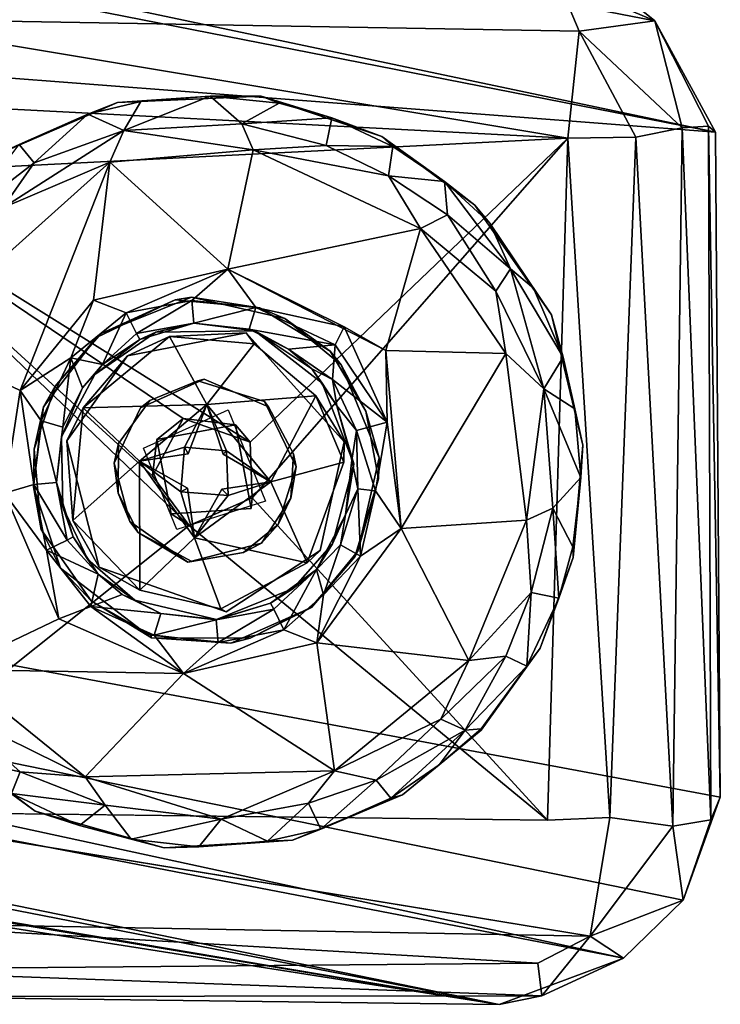
# Model space of a CAD drawing. Units: inches. Extents: x -11.4 to 10.2, y -11.3 to 11.3.
# Drawn here: x 9.1 to 9.9, y -11.3 to -10.1 of the extents above; entities that cross this region are included whole.
import ezdxf

# ---------------------------------------------------------------- set-up
doc = ezdxf.new("R2010")
doc.units = ezdxf.units.IN
doc.header["$MEASUREMENT"] = 0
doc.layers.add('SEAT-BASE', color=5, linetype='Continuous')
doc.layers.add('SEAT-GLIDE', color=5, linetype='Continuous')

msp = doc.modelspace()

# ---------------------------------------------------------------- linework, layer by layer
at = {"layer": 'SEAT-BASE'}
for points in [[(9.8106, -10.1338, 0.4262), (2.9017, -8.7915, 24.6201), (9.8801, -10.2616, 0.4705)], [(9.8801, -10.2616, 0.4705), (2.9017, -8.7915, 24.6201), (2.9533, -8.9028, 24.6459)], [(9.7699, -10.1011, 0.4717), (2.9017, -8.7915, 24.6201), (9.8106, -10.1338, 0.4262)], [(2.9533, -8.9028, 24.6459), (2.9412, -9.7291, 24.6814), (9.8801, -10.2616, 0.4705)], [(9.7744, -11.2089, 0.4816), (2.9412, -9.7291, 24.6814), (2.8263, -9.868, 24.668)], [(9.8855, -11.024, 0.4648), (9.8801, -10.2616, 0.4705), (2.9412, -9.7291, 24.6814)], [(2.9412, -9.7291, 24.6814), (9.8431, -11.1422, 0.4605), (9.8855, -11.024, 0.4648)], [(2.9412, -9.7291, 24.6814), (9.7744, -11.2089, 0.4816), (9.8431, -11.1422, 0.4605)], [(2.6461, -9.8997, 24.8025), (9.6318, -11.2618, 0.5369), (2.8263, -9.868, 24.668)], [(2.8263, -9.868, 24.668), (9.6318, -11.2618, 0.5369), (9.7744, -11.2089, 0.4816)], [(2.6461, -9.8997, 24.8025), (6.7705, -10.7786, 9.0819), (9.6318, -11.2618, 0.5369)], [(8.8866, -10.1312, 0.3163), (9.6987, -10.0865, 0.3849), (9.7238, -10.1457, 0.3178)], [(9.6987, -10.0865, 0.3849), (9.8106, -10.1338, 0.4262), (9.7238, -10.1457, 0.3178)], [(9.6987, -10.0865, 0.3849), (9.7699, -10.1011, 0.4717), (9.8106, -10.1338, 0.4262)], [(8.8866, -10.1312, 0.3163), (9.7107, -10.2682, 0.2543), (8.8598, -10.2239, 0.2675)], [(8.8866, -10.1312, 0.3163), (9.7238, -10.1457, 0.3178), (9.7107, -10.2682, 0.2543)], [(9.8418, -10.2566, 0.3299), (9.7238, -10.1457, 0.3178), (9.8106, -10.1338, 0.4262)], [(9.8106, -10.1338, 0.4262), (9.8719, -10.2545, 0.3944), (9.8418, -10.2566, 0.3299)], [(9.8106, -10.1338, 0.4262), (9.8801, -10.2616, 0.4705), (9.8719, -10.2545, 0.3944)], [(9.7238, -10.1457, 0.3178), (9.7886, -10.2674, 0.282), (9.7107, -10.2682, 0.2543)], [(9.7238, -10.1457, 0.3178), (9.8418, -10.2566, 0.3299), (9.7886, -10.2674, 0.282)], [(8.8598, -10.2239, 0.2675), (9.7107, -10.2682, 0.2543), (8.8576, -10.3116, 0.2534)], [(9.8418, -10.2566, 0.3299), (9.8312, -11.0574, 0.3182), (9.7886, -10.2674, 0.282)], [(9.8312, -11.0574, 0.3182), (9.8418, -10.2566, 0.3299), (9.8748, -11.0503, 0.3917)], [(9.8748, -11.0503, 0.3917), (9.8418, -10.2566, 0.3299), (9.8719, -10.2545, 0.3944)], [(9.8748, -11.0503, 0.3917), (9.8719, -10.2545, 0.3944), (9.8855, -11.024, 0.4648)], [(9.8855, -11.024, 0.4648), (9.8719, -10.2545, 0.3944), (9.8801, -10.2616, 0.4705)], [(9.7107, -10.2682, 0.2543), (9.3465, -10.6169, 0.252), (8.8576, -10.3116, 0.2534)], [(9.3489, -10.6807, 0.252), (9.3465, -10.6169, 0.252), (9.7107, -10.2682, 0.2543)], [(9.6874, -11.0506, 0.2549), (9.3489, -10.6807, 0.252), (9.7107, -10.2682, 0.2543)], [(9.7107, -10.2682, 0.2543), (9.7588, -11.0476, 0.2665), (9.6874, -11.0506, 0.2549)], [(9.7886, -10.2674, 0.282), (9.7588, -11.0476, 0.2665), (9.7107, -10.2682, 0.2543)], [(9.7886, -10.2674, 0.282), (9.8312, -11.0574, 0.3182), (9.7588, -11.0476, 0.2665)], [(8.8651, -11.0408, 0.2576), (8.8576, -10.3116, 0.2534), (9.2765, -10.7125, 0.252)], [(9.2344, -10.6557, 0.252), (8.8576, -10.3116, 0.2534), (9.2696, -10.5898, 0.252)], [(9.3465, -10.6169, 0.252), (9.2696, -10.5898, 0.252), (8.8576, -10.3116, 0.2534)], [(9.2765, -10.7125, 0.252), (8.8576, -10.3116, 0.2534), (9.2344, -10.6557, 0.252)], [(9.2393, -10.6141, 1.0394), (9.2344, -10.6557, 0.252), (9.2696, -10.5898, 0.252)], [(9.2393, -10.6141, 1.0394), (9.2696, -10.5898, 0.252), (9.3295, -10.5973, 1.0394)], [(9.3295, -10.5973, 1.0394), (9.2696, -10.5898, 0.252), (9.3465, -10.6169, 0.252)], [(9.2765, -10.7125, 0.252), (9.3489, -10.6807, 0.252), (9.6874, -11.0506, 0.2549)], [(8.8651, -11.0408, 0.2576), (9.2765, -10.7125, 0.252), (9.6874, -11.0506, 0.2549)], [(6.8016, -10.7902, 8.8675), (9.6318, -11.2618, 0.5369), (6.7705, -10.7786, 9.0819)], [(6.6503, -10.7942, 8.7544), (9.6318, -11.2618, 0.5369), (6.8016, -10.7902, 8.8675)], [(8.9071, -11.2528, 0.5023), (9.6318, -11.2618, 0.5369), (6.6503, -10.7942, 8.7544)], [(9.8431, -11.1422, 0.4605), (9.8748, -11.0503, 0.3917), (9.8855, -11.024, 0.4648)], [(8.8651, -11.0408, 0.2576), (9.7364, -11.1835, 0.3396), (8.8805, -11.1681, 0.3287)], [(9.7364, -11.1835, 0.3396), (9.7588, -11.0476, 0.2665), (9.8312, -11.0574, 0.3182)], [(9.8431, -11.1422, 0.4605), (9.8312, -11.0574, 0.3182), (9.8748, -11.0503, 0.3917)], [(9.8312, -11.0574, 0.3182), (9.8431, -11.1422, 0.4605), (9.7364, -11.1835, 0.3396)], [(9.7744, -11.2089, 0.4816), (9.7364, -11.1835, 0.3396), (9.8431, -11.1422, 0.4605)], [(9.6763, -11.2147, 0.3695), (8.8551, -11.2217, 0.4118), (8.8805, -11.1681, 0.3287)], [(8.8805, -11.1681, 0.3287), (9.7364, -11.1835, 0.3396), (9.6763, -11.2147, 0.3695)], [(9.6808, -11.252, 0.4633), (9.6763, -11.2147, 0.3695), (9.7364, -11.1835, 0.3396)], [(9.6808, -11.252, 0.4633), (9.7364, -11.1835, 0.3396), (9.7744, -11.2089, 0.4816)], [(9.7744, -11.2089, 0.4816), (9.6318, -11.2618, 0.5369), (9.6808, -11.252, 0.4633)], [(9.6808, -11.252, 0.4633), (8.8551, -11.2217, 0.4118), (9.6763, -11.2147, 0.3695)], [(9.6808, -11.252, 0.4633), (8.9071, -11.2528, 0.5023), (8.8551, -11.2217, 0.4118)], [(9.6318, -11.2618, 0.5369), (8.9071, -11.2528, 0.5023), (9.6808, -11.252, 0.4633)]]:
    msp.add_3dface(points, dxfattribs=at)
for points, invisible_edges in [([(9.2393, -10.6141, 1.0394), (9.3295, -10.5973, 1.0394), (9.2559, -10.6994, 1.0394)], 2), ([(9.2559, -10.6994, 1.0394), (9.3295, -10.5973, 1.0394), (9.3478, -10.693, 1.0394)], 1), ([(9.3295, -10.5973, 1.0394), (9.3465, -10.6169, 0.252), (9.3478, -10.693, 1.0394)], 2), ([(9.2559, -10.6994, 1.0394), (9.2344, -10.6557, 0.252), (9.2393, -10.6141, 1.0394)], 1), ([(9.3478, -10.693, 1.0394), (9.3465, -10.6169, 0.252), (9.3489, -10.6807, 0.252)], 1), ([(9.2559, -10.6994, 1.0394), (9.2765, -10.7125, 0.252), (9.2344, -10.6557, 0.252)], 12), ([(9.3478, -10.693, 1.0394), (9.3489, -10.6807, 0.252), (9.2765, -10.7125, 0.252)], 12), ([(9.3478, -10.693, 1.0394), (9.2765, -10.7125, 0.252), (9.2559, -10.6994, 1.0394)], 1), ([(9.7364, -11.1835, 0.3396), (8.8651, -11.0408, 0.2576), (9.6874, -11.0506, 0.2549)], 12), ([(9.7364, -11.1835, 0.3396), (9.6874, -11.0506, 0.2549), (9.7588, -11.0476, 0.2665)], 1)]:
    msp.add_3dface(points, dxfattribs=dict(at, invisible_edges=invisible_edges))
at = {"layer": 'SEAT-GLIDE'}
for points, invisible_edges in [([(9.2604, -10.4539, 0.252), (9.1944, -10.2276, 0.252), (9.0494, -10.2903, 0.252)], 13), ([(9.2604, -10.4539, 0.252), (9.3592, -10.2201, 0.252), (9.1944, -10.2276, 0.252)], 13), ([(9.357, -10.4629, 0.252), (9.3592, -10.2201, 0.252), (9.2604, -10.4539, 0.252)], 3), ([(9.357, -10.4629, 0.252), (9.4975, -10.2663, 0.252), (9.3592, -10.2201, 0.252)], 13), ([(9.4381, -10.5127, 0.252), (9.4975, -10.2663, 0.252), (9.357, -10.4629, 0.252)], 3), ([(9.4381, -10.5127, 0.252), (9.604, -10.3452, 0.252), (9.4975, -10.2663, 0.252)], 13), ([(9.1701, -10.497, 0.252), (9.0494, -10.2903, 0.252), (8.9357, -10.4052, 0.252)], 13), ([(9.2604, -10.4539, 0.252), (9.0494, -10.2903, 0.252), (9.1701, -10.497, 0.252)], 3), ([(9.4381, -10.5127, 0.252), (9.6918, -10.471, 0.252), (9.604, -10.3452, 0.252)], 13), ([(9.1097, -10.5767, 0.252), (8.9357, -10.4052, 0.252), (8.8669, -10.5635, 0.252)], 13), ([(9.1701, -10.497, 0.252), (8.9357, -10.4052, 0.252), (9.1097, -10.5767, 0.252)], 3), ([(9.2313, -10.5694, 0.2028), (9.2792, -10.4508, 0.2028), (9.1758, -10.4925, 0.2028)], 13), ([(9.2866, -10.5467, 0.2028), (9.2792, -10.4508, 0.2028), (9.2313, -10.5694, 0.2028)], 3), ([(9.2866, -10.5467, 0.2028), (9.3863, -10.4753, 0.2028), (9.2792, -10.4508, 0.2028)], 13), ([(9.3631, -10.5703, 0.2028), (9.3863, -10.4753, 0.2028), (9.2866, -10.5467, 0.2028)], 3), ([(9.3631, -10.5703, 0.2028), (9.4509, -10.5285, 0.2028), (9.3863, -10.4753, 0.2028)], 13), ([(9.4792, -10.5816, 0.252), (9.6918, -10.471, 0.252), (9.4381, -10.5127, 0.252)], 3), ([(9.4936, -10.6591, 0.252), (9.6918, -10.471, 0.252), (9.4792, -10.5816, 0.252)], 3), ([(9.4936, -10.6591, 0.252), (9.728, -10.6203, 0.252), (9.6918, -10.471, 0.252)], 13), ([(9.2936, -10.5447, 0.1575), (9.2382, -10.4909, 0.1575), (9.3517, -10.4892, 0.1575)], 13), ([(9.2936, -10.5447, 0.1575), (9.3517, -10.4892, 0.1575), (9.3676, -10.5767, 0.1575)], 3), ([(9.3676, -10.5767, 0.1575), (9.3517, -10.4892, 0.1575), (9.4291, -10.5494, 0.1575)], 13), ([(9.1955, -10.6186, 0.2028), (9.1758, -10.4925, 0.2028), (9.1229, -10.5527, 0.2028)], 13), ([(9.2209, -10.5777, 0.1575), (9.1685, -10.5396, 0.1575), (9.2382, -10.4909, 0.1575)], 13), ([(9.2313, -10.5694, 0.2028), (9.1758, -10.4925, 0.2028), (9.1955, -10.6186, 0.2028)], 3), ([(9.3212, -10.5798, 0.1575), (9.342, -10.4916, 0.1575), (9.206, -10.518, 0.1575)], 13), ([(9.2382, -10.4909, 0.1575), (9.2936, -10.5447, 0.1575), (9.2209, -10.5777, 0.1575)], 13), ([(9.3212, -10.5798, 0.1575), (9.4543, -10.6167, 0.1575), (9.342, -10.4916, 0.1575)], 13), ([(9.4543, -10.6167, 0.1575), (9.4219, -10.5638, 0.1206), (9.342, -10.4916, 0.1575)], 2), ([(9.342, -10.4916, 0.1575), (9.4219, -10.5638, 0.1206), (9.3511, -10.5042, 0.12)], 1), ([(9.2241, -10.6241, 0.1575), (9.206, -10.518, 0.1575), (9.1363, -10.6156, 0.1575)], 13), ([(9.3212, -10.5798, 0.1575), (9.206, -10.518, 0.1575), (9.2241, -10.6241, 0.1575)], 3), ([(9.3631, -10.5703, 0.2028), (9.4945, -10.6349, 0.2028), (9.4509, -10.5285, 0.2028)], 13), ([(9.2209, -10.5777, 0.1575), (9.1302, -10.6111, 0.1575), (9.1685, -10.5396, 0.1575)], 13), ([(9.2936, -10.5447, 0.1575), (9.2313, -10.5694, 0.2028), (9.2209, -10.5777, 0.1575)], 1), ([(9.2936, -10.5447, 0.1575), (9.2866, -10.5467, 0.2028), (9.2313, -10.5694, 0.2028)], 12), ([(9.2936, -10.5447, 0.1575), (9.3631, -10.5703, 0.2028), (9.2866, -10.5467, 0.2028)], 1), ([(9.3676, -10.5767, 0.1575), (9.3631, -10.5703, 0.2028), (9.2936, -10.5447, 0.1575)], 2), ([(9.1955, -10.6186, 0.2028), (9.1229, -10.5527, 0.2028), (9.0988, -10.6251, 0.2028)], 13), ([(9.3676, -10.5767, 0.1575), (9.4291, -10.5494, 0.1575), (9.3963, -10.6303, 0.1575)], 3), ([(9.3963, -10.6303, 0.1575), (9.4291, -10.5494, 0.1575), (9.4654, -10.6418, 0.1575)], 13), ([(9.098, -10.6684, 0.252), (8.8669, -10.5635, 0.252), (8.8718, -10.7509, 0.252)], 13), ([(9.1097, -10.5767, 0.252), (8.8669, -10.5635, 0.252), (9.098, -10.6684, 0.252)], 3), ([(9.2209, -10.5777, 0.1575), (9.2313, -10.5694, 0.2028), (9.1955, -10.6186, 0.2028)], 12), ([(9.1907, -10.6412, 0.1575), (9.1302, -10.6111, 0.1575), (9.2209, -10.5777, 0.1575)], 3), ([(9.2209, -10.5777, 0.1575), (9.1955, -10.6186, 0.2028), (9.1907, -10.6412, 0.1575)], 1), ([(9.3641, -10.6847, 0.1575), (9.4543, -10.6167, 0.1575), (9.3212, -10.5798, 0.1575)], 3), ([(9.3963, -10.6303, 0.1575), (9.3631, -10.5703, 0.2028), (9.3676, -10.5767, 0.1575)], 1), ([(9.3963, -10.6303, 0.1575), (9.3992, -10.6452, 0.2028), (9.3631, -10.5703, 0.2028)], 12), ([(9.3992, -10.6452, 0.2028), (9.4945, -10.6349, 0.2028), (9.3631, -10.5703, 0.2028)], 3), ([(9.1907, -10.6412, 0.1575), (9.1318, -10.6916, 0.1575), (9.1302, -10.6111, 0.1575)], 13), ([(9.1955, -10.6186, 0.2028), (9.0988, -10.6251, 0.2028), (9.1951, -10.6756, 0.2028)], 3), ([(9.1951, -10.6756, 0.2028), (9.0988, -10.6251, 0.2028), (9.107, -10.7171, 0.2028)], 13), ([(9.2241, -10.6241, 0.1575), (9.1363, -10.6156, 0.1575), (9.1733, -10.7605, 0.1575)], 13), ([(9.2241, -10.6241, 0.1575), (9.1733, -10.7605, 0.1575), (9.2624, -10.7171, 0.1575)], 3), ([(9.2711, -10.6228, 0.16), (9.3214, -10.6783, 0.1606), (9.2671, -10.6741, 0.1603)], 1), ([(9.2711, -10.6228, 0.16), (9.3194, -10.6268, 0.1596), (9.3214, -10.6783, 0.1606)], 12), ([(9.3641, -10.6847, 0.1575), (9.4266, -10.7413, 0.1575), (9.4543, -10.6167, 0.1575)], 13), ([(9.4266, -10.7413, 0.1575), (9.4537, -10.6399, 0.1199), (9.4543, -10.6167, 0.1575)], 1), ([(9.4936, -10.6591, 0.252), (9.717, -10.7494, 0.252), (9.728, -10.6203, 0.252)], 13), ([(9.3963, -10.6303, 0.1575), (9.4654, -10.6418, 0.1575), (9.3931, -10.6812, 0.1575)], 3), ([(9.3992, -10.6452, 0.2028), (9.47, -10.7421, 0.2028), (9.4945, -10.6349, 0.2028)], 13), ([(9.2086, -10.7082, 0.1575), (9.1318, -10.6916, 0.1575), (9.1907, -10.6412, 0.1575)], 3), ([(9.3787, -10.7115, 0.2028), (9.47, -10.7421, 0.2028), (9.3992, -10.6452, 0.2028)], 3), ([(9.3931, -10.6812, 0.1575), (9.4654, -10.6418, 0.1575), (9.4408, -10.7337, 0.1575)], 13), ([(9.4266, -10.7413, 0.1575), (9.4119, -10.7556, 0.1203), (9.4537, -10.6399, 0.1199)], 12), ([(9.4666, -10.7484, 0.252), (9.717, -10.7494, 0.252), (9.4936, -10.6591, 0.252)], 3), ([(9.098, -10.6684, 0.252), (8.8718, -10.7509, 0.252), (9.129, -10.7615, 0.252)], 3), ([(9.1951, -10.6756, 0.2028), (9.107, -10.7171, 0.2028), (9.2182, -10.7205, 0.2028)], 3), ([(9.3931, -10.6812, 0.1575), (9.4408, -10.7337, 0.1575), (9.3593, -10.7327, 0.1575)], 3), ([(9.2086, -10.7082, 0.1575), (9.1605, -10.7516, 0.1575), (9.1318, -10.6916, 0.1575)], 13), ([(9.2624, -10.7171, 0.1575), (9.319, -10.8117, 0.1575), (9.3641, -10.6847, 0.1575)], 3), ([(9.3641, -10.6847, 0.1575), (9.319, -10.8117, 0.1575), (9.4266, -10.7413, 0.1575)], 13), ([(9.2086, -10.7082, 0.1575), (9.2141, -10.7984, 0.1575), (9.1605, -10.7516, 0.1575)], 13), ([(9.2749, -10.7546, 0.1575), (9.2141, -10.7984, 0.1575), (9.2086, -10.7082, 0.1575)], 3), ([(9.3388, -10.7434, 0.2028), (9.4168, -10.8066, 0.2028), (9.3787, -10.7115, 0.2028)], 3), ([(9.3787, -10.7115, 0.2028), (9.4168, -10.8066, 0.2028), (9.47, -10.7421, 0.2028)], 13), ([(9.2182, -10.7205, 0.2028), (9.107, -10.7171, 0.2028), (9.1642, -10.7991, 0.2028)], 13), ([(9.2182, -10.7205, 0.2028), (9.1642, -10.7991, 0.2028), (9.2797, -10.754, 0.2028)], 3), ([(9.2624, -10.7171, 0.1575), (9.1733, -10.7605, 0.1575), (9.319, -10.8117, 0.1575)], 13), ([(9.3593, -10.7327, 0.1575), (9.308, -10.8203, 0.1575), (9.2749, -10.7546, 0.1575)], 3), ([(9.3593, -10.7327, 0.1575), (9.3959, -10.7849, 0.1575), (9.308, -10.8203, 0.1575)], 13), ([(9.3593, -10.7327, 0.1575), (9.4408, -10.7337, 0.1575), (9.3959, -10.7849, 0.1575)], 13), ([(9.2797, -10.754, 0.2028), (9.3242, -10.8474, 0.2028), (9.3388, -10.7434, 0.2028)], 3), ([(9.319, -10.8117, 0.1575), (9.4119, -10.7556, 0.1203), (9.4266, -10.7413, 0.1575)], 1), ([(9.3388, -10.7434, 0.2028), (9.3242, -10.8474, 0.2028), (9.4168, -10.8066, 0.2028)], 13), ([(9.4164, -10.8061, 0.252), (9.6113, -10.9472, 0.252), (9.4666, -10.7484, 0.252)], 3), ([(9.4666, -10.7484, 0.252), (9.6113, -10.9472, 0.252), (9.679, -10.8533, 0.252)], 13), ([(9.4666, -10.7484, 0.252), (9.679, -10.8533, 0.252), (9.717, -10.7494, 0.252)], 13), ([(9.129, -10.7615, 0.252), (8.8718, -10.7509, 0.252), (8.916, -10.862, 0.252)], 13), ([(9.129, -10.7615, 0.252), (8.916, -10.862, 0.252), (8.9819, -10.9516, 0.252)], 13), ([(9.129, -10.7615, 0.252), (8.9819, -10.9516, 0.252), (9.2334, -10.8415, 0.252)], 3), ([(9.2797, -10.754, 0.2028), (9.1642, -10.7991, 0.2028), (9.2326, -10.8382, 0.2028)], 13), ([(9.1733, -10.7605, 0.1575), (9.22, -10.7866, 0.1201), (9.319, -10.8117, 0.1575)], 2), ([(9.2749, -10.7546, 0.1575), (9.308, -10.8203, 0.1575), (9.2141, -10.7984, 0.1575)], 13), ([(9.2797, -10.754, 0.2028), (9.2326, -10.8382, 0.2028), (9.3242, -10.8474, 0.2028)], 13), ([(9.319, -10.8117, 0.1575), (9.3129, -10.8081, 0.1211), (9.4119, -10.7556, 0.1203)], 12), ([(9.319, -10.8117, 0.1575), (9.22, -10.7866, 0.1201), (9.3129, -10.8081, 0.1211)], 1), ([(9.3464, -10.8417, 0.252), (9.5211, -11.0214, 0.252), (9.4164, -10.8061, 0.252)], 3), ([(9.4164, -10.8061, 0.252), (9.5211, -11.0214, 0.252), (9.6113, -10.9472, 0.252)], 13), ([(9.2334, -10.8415, 0.252), (8.9819, -10.9516, 0.252), (9.1, -11.0403, 0.252)], 13), ([(9.2334, -10.8415, 0.252), (9.1, -11.0403, 0.252), (9.2478, -11.0823, 0.252)], 13), ([(9.2334, -10.8415, 0.252), (9.2478, -11.0823, 0.252), (9.3464, -10.8417, 0.252)], 3), ([(9.3464, -10.8417, 0.252), (9.2478, -11.0823, 0.252), (9.3952, -11.0735, 0.252)], 13), ([(9.3464, -10.8417, 0.252), (9.3952, -11.0735, 0.252), (9.5211, -11.0214, 0.252)], 13)]:
    msp.add_3dface(points, dxfattribs=dict(at, invisible_edges=invisible_edges))
for points in [[(9.1605, -10.241, 0.0532), (9.0494, -10.2903, 0.252), (9.1944, -10.2276, 0.252)], [(9.1605, -10.241, 0.0532), (9.1944, -10.2276, 0.252), (9.2212, -10.2263, 0.0532)], [(9.2212, -10.2263, 0.0532), (9.2016, -10.2595, 0.0138), (9.1605, -10.241, 0.0532)], [(9.3005, -10.2201, 0.0532), (9.1944, -10.2276, 0.252), (9.3592, -10.2201, 0.252)], [(9.2212, -10.2263, 0.0532), (9.1944, -10.2276, 0.252), (9.3005, -10.2201, 0.0532)], [(9.2016, -10.2595, 0.0138), (9.3005, -10.2201, 0.0532), (9.3371, -10.2519, 0.0132)], [(9.3005, -10.2201, 0.0532), (9.2016, -10.2595, 0.0138), (9.2212, -10.2263, 0.0532)], [(9.3592, -10.2201, 0.252), (9.3797, -10.2283, 0.0538), (9.3005, -10.2201, 0.0532)], [(9.3797, -10.2283, 0.0538), (9.3371, -10.2519, 0.0132), (9.3005, -10.2201, 0.0532)], [(9.4403, -10.2451, 0.0527), (9.3371, -10.2519, 0.0132), (9.3797, -10.2283, 0.0538)], [(9.4403, -10.2451, 0.0527), (9.3592, -10.2201, 0.252), (9.4975, -10.2663, 0.252)], [(9.3797, -10.2283, 0.0538), (9.3592, -10.2201, 0.252), (9.4403, -10.2451, 0.0527)], [(9.0818, -10.2758, 0.0532), (9.0494, -10.2903, 0.252), (9.1605, -10.241, 0.0532)], [(9.1605, -10.241, 0.0532), (9.0987, -10.2965, 0.0173), (9.0818, -10.2758, 0.0532)], [(9.0987, -10.2965, 0.0173), (9.1605, -10.241, 0.0532), (9.2016, -10.2595, 0.0138)], [(9.2016, -10.2595, 0.0138), (9.3371, -10.2519, 0.0132), (9.3501, -10.2817, 0.0009)], [(9.3371, -10.2519, 0.0132), (9.4403, -10.2451, 0.0527), (9.4335, -10.2767, 0.0121)], [(9.4335, -10.2767, 0.0121), (9.3501, -10.2817, 0.0009), (9.3371, -10.2519, 0.0132)], [(9.51, -10.2778, 0.0516), (9.4335, -10.2767, 0.0121), (9.4403, -10.2451, 0.0527)], [(9.4403, -10.2451, 0.0527), (9.4975, -10.2663, 0.252), (9.51, -10.2778, 0.0516)], [(9.0628, -10.3484, 0.0028), (9.2016, -10.2595, 0.0138), (9.1854, -10.2958, 0.0008)], [(9.2016, -10.2595, 0.0138), (9.0628, -10.3484, 0.0028), (9.0987, -10.2965, 0.0173)], [(9.3501, -10.2817, 0.0009), (9.1854, -10.2958, 0.0008), (9.2016, -10.2595, 0.0138)], [(9.0198, -10.3576, 0.0138), (9.0818, -10.2758, 0.0532), (9.0987, -10.2965, 0.0173)], [(9.51, -10.2778, 0.0516), (9.4975, -10.2663, 0.252), (9.5694, -10.3179, 0.0522)], [(9.5694, -10.3179, 0.0522), (9.4975, -10.2663, 0.252), (9.604, -10.3452, 0.252)], [(9.3207, -10.4188, 0.0013), (9.1854, -10.2958, 0.0008), (9.3501, -10.2817, 0.0009)], [(9.3207, -10.4188, 0.0013), (9.3501, -10.2817, 0.0009), (9.5416, -10.3718, 0.0011)], [(9.5049, -10.3117, 0.0121), (9.3501, -10.2817, 0.0009), (9.4335, -10.2767, 0.0121)], [(9.3501, -10.2817, 0.0009), (9.5049, -10.3117, 0.0121), (9.5416, -10.3718, 0.0011)], [(9.4335, -10.2767, 0.0121), (9.51, -10.2778, 0.0516), (9.5049, -10.3117, 0.0121)], [(9.5694, -10.3179, 0.0522), (9.5049, -10.3117, 0.0121), (9.51, -10.2778, 0.0516)], [(9.0826, -10.5578, 0.001), (8.9591, -10.4989, 0.0004), (9.1854, -10.2958, 0.0008)], [(8.9591, -10.4989, 0.0004), (9.0628, -10.3484, 0.0028), (9.1854, -10.2958, 0.0008)], [(9.0198, -10.3576, 0.0138), (9.0987, -10.2965, 0.0173), (9.0628, -10.3484, 0.0028)], [(9.0826, -10.5578, 0.001), (9.1854, -10.2958, 0.0008), (9.1667, -10.454, 0.0009)], [(9.1667, -10.454, 0.0009), (9.1854, -10.2958, 0.0008), (9.3207, -10.4188, 0.0013)], [(9.5049, -10.3117, 0.0121), (9.5726, -10.3562, 0.0173), (9.5416, -10.3718, 0.0011)], [(9.5049, -10.3117, 0.0121), (9.5694, -10.3179, 0.0522), (9.5726, -10.3562, 0.0173)], [(9.645, -10.4182, 0.0318), (9.5726, -10.3562, 0.0173), (9.5694, -10.3179, 0.0522)], [(9.5694, -10.3179, 0.0522), (9.604, -10.3452, 0.252), (9.6213, -10.3659, 0.0688)], [(9.5694, -10.3179, 0.0522), (9.6213, -10.3659, 0.0688), (9.645, -10.4182, 0.0318)], [(9.6213, -10.3659, 0.0688), (9.604, -10.3452, 0.252), (9.6918, -10.471, 0.252)], [(9.628, -10.444, 0.0085), (9.5416, -10.3718, 0.0011), (9.5726, -10.3562, 0.0173)], [(9.5726, -10.3562, 0.0173), (9.645, -10.4182, 0.0318), (9.628, -10.444, 0.0085)], [(9.6213, -10.3659, 0.0688), (9.6918, -10.471, 0.252), (9.6712, -10.4406, 0.0532)], [(9.6712, -10.4406, 0.0532), (9.645, -10.4182, 0.0318), (9.6213, -10.3659, 0.0688)], [(9.3207, -10.4188, 0.0013), (9.5416, -10.3718, 0.0011), (9.5019, -10.5119, 0)], [(9.5019, -10.5119, 0), (9.5416, -10.3718, 0.0011), (9.6395, -10.5154, 0.0004)], [(9.5416, -10.3718, 0.0011), (9.628, -10.444, 0.0085), (9.6395, -10.5154, 0.0004)], [(9.3207, -10.4188, 0.0013), (9.2044, -10.4687, 0.0122), (9.1667, -10.454, 0.0009)], [(9.2044, -10.4687, 0.0122), (9.3207, -10.4188, 0.0013), (9.2797, -10.4544, 0.0175)], [(9.2797, -10.4544, 0.0175), (9.3207, -10.4188, 0.0013), (9.3529, -10.4625, 0.0175)], [(9.5019, -10.5119, 0), (9.4541, -10.4849, 0.0022), (9.3207, -10.4188, 0.0013)], [(9.4541, -10.4849, 0.0022), (9.3529, -10.4625, 0.0175), (9.3207, -10.4188, 0.0013)], [(9.6831, -10.5557, 0.012), (9.628, -10.444, 0.0085), (9.645, -10.4182, 0.0318)], [(9.645, -10.4182, 0.0318), (9.7054, -10.5196, 0.0532), (9.6831, -10.5557, 0.012)], [(9.7054, -10.5196, 0.0532), (9.645, -10.4182, 0.0318), (9.6712, -10.4406, 0.0532)], [(9.6831, -10.5557, 0.012), (9.6395, -10.5154, 0.0004), (9.628, -10.444, 0.0085)], [(9.6712, -10.4406, 0.0532), (9.6918, -10.471, 0.252), (9.7054, -10.5196, 0.0532)], [(9.1667, -10.454, 0.0009), (9.1409, -10.5202, 0.0134), (9.0826, -10.5578, 0.001)], [(9.2044, -10.4687, 0.0122), (9.1409, -10.5202, 0.0134), (9.1667, -10.454, 0.0009)], [(9.1758, -10.4925, 0.2028), (9.2604, -10.4539, 0.252), (9.1701, -10.497, 0.252)], [(9.2792, -10.4508, 0.2028), (9.2604, -10.4539, 0.252), (9.1758, -10.4925, 0.2028)], [(9.2797, -10.4544, 0.0175), (9.216, -10.4925, 0.0425), (9.2044, -10.4687, 0.0122)], [(9.216, -10.4925, 0.0425), (9.2797, -10.4544, 0.0175), (9.282, -10.4804, 0.0532)], [(9.2792, -10.4508, 0.2028), (9.357, -10.4629, 0.252), (9.2604, -10.4539, 0.252)], [(9.3863, -10.4753, 0.2028), (9.357, -10.4629, 0.252), (9.2792, -10.4508, 0.2028)], [(9.3529, -10.4625, 0.0175), (9.282, -10.4804, 0.0532), (9.2797, -10.4544, 0.0175)], [(9.282, -10.4804, 0.0532), (9.3529, -10.4625, 0.0175), (9.3455, -10.4876, 0.0532)], [(9.4441, -10.5055, 0.0106), (9.3455, -10.4876, 0.0532), (9.3529, -10.4625, 0.0175)], [(9.3529, -10.4625, 0.0175), (9.4541, -10.4849, 0.0022), (9.4441, -10.5055, 0.0106)], [(9.3863, -10.4753, 0.2028), (9.4381, -10.5127, 0.252), (9.357, -10.4629, 0.252)], [(9.2044, -10.4687, 0.0122), (9.177, -10.528, 0.0532), (9.1409, -10.5202, 0.0134)], [(9.177, -10.528, 0.0532), (9.2044, -10.4687, 0.0122), (9.216, -10.4925, 0.0425)], [(9.4509, -10.5285, 0.2028), (9.4381, -10.5127, 0.252), (9.3863, -10.4753, 0.2028)], [(9.7054, -10.5196, 0.0532), (9.6918, -10.471, 0.252), (9.728, -10.6203, 0.252)], [(9.282, -10.4804, 0.0532), (9.2198, -10.4994, 0.0682), (9.216, -10.4925, 0.0425)], [(9.282, -10.4804, 0.0532), (9.2382, -10.4909, 0.1575), (9.2198, -10.4994, 0.0682)], [(9.282, -10.4804, 0.0532), (9.3517, -10.4892, 0.1575), (9.2382, -10.4909, 0.1575)], [(9.3455, -10.4876, 0.0532), (9.3517, -10.4892, 0.1575), (9.282, -10.4804, 0.0532)], [(9.3905, -10.5102, 0.0532), (9.3517, -10.4892, 0.1575), (9.3455, -10.4876, 0.0532)], [(9.3455, -10.4876, 0.0532), (9.4441, -10.5055, 0.0106), (9.3905, -10.5102, 0.0532)], [(9.4173, -10.5328, 0.0532), (9.4291, -10.5494, 0.1575), (9.3517, -10.4892, 0.1575)], [(9.4173, -10.5328, 0.0532), (9.3517, -10.4892, 0.1575), (9.3905, -10.5102, 0.0532)], [(9.5037, -10.594, 0.0051), (9.4441, -10.5055, 0.0106), (9.4541, -10.4849, 0.0022)], [(9.4541, -10.4849, 0.0022), (9.5019, -10.5119, 0), (9.5037, -10.594, 0.0051)], [(9.0648, -10.6756, 0.0014), (8.9591, -10.4989, 0.0004), (9.0826, -10.5578, 0.001)], [(9.1229, -10.5527, 0.2028), (9.1701, -10.497, 0.252), (9.1097, -10.5767, 0.252)], [(9.1758, -10.4925, 0.2028), (9.1701, -10.497, 0.252), (9.1229, -10.5527, 0.2028)], [(9.2539, -10.4958, 0.12), (9.2967, -10.574, 0.0865), (9.155, -10.5777, 0.1205)], [(9.206, -10.518, 0.1575), (9.2539, -10.4958, 0.12), (9.155, -10.5777, 0.1205)], [(9.2198, -10.4994, 0.0682), (9.2382, -10.4909, 0.1575), (9.1685, -10.5396, 0.1575)], [(9.2198, -10.4994, 0.0682), (9.1685, -10.5396, 0.1575), (9.177, -10.528, 0.0532)], [(9.177, -10.528, 0.0532), (9.216, -10.4925, 0.0425), (9.2198, -10.4994, 0.0682)], [(9.342, -10.4916, 0.1575), (9.2539, -10.4958, 0.12), (9.206, -10.518, 0.1575)], [(9.342, -10.4916, 0.1575), (9.3511, -10.5042, 0.12), (9.2539, -10.4958, 0.12)], [(9.3511, -10.5042, 0.12), (9.2967, -10.574, 0.0865), (9.2539, -10.4958, 0.12)], [(9.2967, -10.574, 0.0865), (9.3511, -10.5042, 0.12), (9.4219, -10.5638, 0.1206)], [(9.4408, -10.5451, 0.0346), (9.3905, -10.5102, 0.0532), (9.4441, -10.5055, 0.0106)], [(9.3905, -10.5102, 0.0532), (9.4408, -10.5451, 0.0346), (9.4173, -10.5328, 0.0532)], [(9.4509, -10.5285, 0.2028), (9.4792, -10.5816, 0.252), (9.4381, -10.5127, 0.252)], [(9.5037, -10.594, 0.0051), (9.4408, -10.5451, 0.0346), (9.4441, -10.5055, 0.0106)], [(9.5019, -10.5119, 0), (9.6395, -10.5154, 0.0004), (9.5197, -10.7162, 0.0012)], [(9.5037, -10.594, 0.0051), (9.5019, -10.5119, 0), (9.5197, -10.7162, 0.0012)], [(9.1409, -10.5202, 0.0134), (9.1068, -10.5924, 0.0175), (9.0826, -10.5578, 0.001)], [(9.1409, -10.5202, 0.0134), (9.1318, -10.5997, 0.0532), (9.1068, -10.5924, 0.0175)], [(9.1318, -10.5997, 0.0532), (9.1409, -10.5202, 0.0134), (9.1544, -10.5548, 0.0532)], [(9.206, -10.518, 0.1575), (9.155, -10.5777, 0.1205), (9.1363, -10.6156, 0.1575)], [(9.1544, -10.5548, 0.0532), (9.1409, -10.5202, 0.0134), (9.177, -10.528, 0.0532)], [(9.5197, -10.7162, 0.0012), (9.6395, -10.5154, 0.0004), (9.6632, -10.7065, 0.0008)], [(9.6632, -10.7065, 0.0008), (9.6395, -10.5154, 0.0004), (9.6831, -10.5557, 0.012)], [(9.7189, -10.5788, 0.0525), (9.6831, -10.5557, 0.012), (9.7054, -10.5196, 0.0532)], [(9.7054, -10.5196, 0.0532), (9.728, -10.6203, 0.252), (9.7189, -10.5788, 0.0525)], [(9.177, -10.528, 0.0532), (9.1685, -10.5396, 0.1575), (9.1544, -10.5548, 0.0532)], [(9.4459, -10.5755, 0.0682), (9.4291, -10.5494, 0.1575), (9.4173, -10.5328, 0.0532)], [(9.4173, -10.5328, 0.0532), (9.4408, -10.5451, 0.0346), (9.4459, -10.5755, 0.0682)], [(9.4945, -10.6349, 0.2028), (9.4792, -10.5816, 0.252), (9.4509, -10.5285, 0.2028)], [(9.1544, -10.5548, 0.0532), (9.1685, -10.5396, 0.1575), (9.1302, -10.6111, 0.1575)], [(9.4408, -10.5451, 0.0346), (9.5037, -10.594, 0.0051), (9.4685, -10.6035, 0.0352)], [(9.4685, -10.6035, 0.0352), (9.4459, -10.5755, 0.0682), (9.4408, -10.5451, 0.0346)], [(9.0826, -10.5578, 0.001), (9.0986, -10.6656, 0.0175), (9.0648, -10.6756, 0.0014)], [(9.0986, -10.6656, 0.0175), (9.0826, -10.5578, 0.001), (9.1068, -10.5924, 0.0175)], [(9.1229, -10.5527, 0.2028), (9.1097, -10.5767, 0.252), (9.0988, -10.6251, 0.2028)], [(9.1544, -10.5548, 0.0532), (9.1302, -10.6111, 0.1575), (9.1318, -10.5997, 0.0532)], [(9.4459, -10.5755, 0.0682), (9.4654, -10.6418, 0.1575), (9.4291, -10.5494, 0.1575)], [(9.6831, -10.5557, 0.012), (9.6934, -10.6929, 0.0132), (9.6632, -10.7065, 0.0008)], [(9.7255, -10.6576, 0.0537), (9.6831, -10.5557, 0.012), (9.7189, -10.5788, 0.0525)], [(9.6831, -10.5557, 0.012), (9.7255, -10.6576, 0.0537), (9.6934, -10.6929, 0.0132)], [(9.37, -10.6624, 0.0866), (9.2967, -10.574, 0.0865), (9.4219, -10.5638, 0.1206)], [(9.4537, -10.6399, 0.1199), (9.37, -10.6624, 0.0866), (9.4219, -10.5638, 0.1206)], [(9.4543, -10.6167, 0.1575), (9.4537, -10.6399, 0.1199), (9.4219, -10.5638, 0.1206)], [(9.0988, -10.6251, 0.2028), (9.1097, -10.5767, 0.252), (9.098, -10.6684, 0.252)], [(9.1363, -10.6156, 0.1575), (9.155, -10.5777, 0.1205), (9.1431, -10.7069, 0.1199)], [(9.2197, -10.6387, 0.0867), (9.1431, -10.7069, 0.1199), (9.155, -10.5777, 0.1205)], [(9.2197, -10.6387, 0.0867), (9.155, -10.5777, 0.1205), (9.2967, -10.574, 0.0865)], [(9.2197, -10.6387, 0.0867), (9.2967, -10.574, 0.0865), (9.2754, -10.6303, 0.0793)], [(9.2711, -10.6228, 0.16), (9.2967, -10.574, 0.0865), (9.3194, -10.6268, 0.1596)], [(9.2711, -10.6228, 0.16), (9.2754, -10.6303, 0.0793), (9.2967, -10.574, 0.0865)], [(9.3156, -10.6308, 0.0783), (9.3194, -10.6268, 0.1596), (9.2967, -10.574, 0.0865)], [(9.2967, -10.574, 0.0865), (9.37, -10.6624, 0.0866), (9.3156, -10.6308, 0.0783)], [(9.4629, -10.6376, 0.0673), (9.4654, -10.6418, 0.1575), (9.4459, -10.5755, 0.0682)], [(9.4459, -10.5755, 0.0682), (9.4685, -10.6035, 0.0352), (9.4629, -10.6376, 0.0673)], [(9.7189, -10.5788, 0.0525), (9.728, -10.6203, 0.252), (9.7255, -10.6576, 0.0537)], [(9.1068, -10.5924, 0.0175), (9.1246, -10.6633, 0.0532), (9.0986, -10.6656, 0.0175)], [(9.1246, -10.6633, 0.0532), (9.1068, -10.5924, 0.0175), (9.1318, -10.5997, 0.0532)], [(9.4945, -10.6349, 0.2028), (9.4936, -10.6591, 0.252), (9.4792, -10.5816, 0.252)], [(9.1318, -10.5997, 0.0532), (9.1302, -10.6111, 0.1575), (9.1246, -10.6633, 0.0532)], [(9.4629, -10.6376, 0.0673), (9.4685, -10.6035, 0.0352), (9.47, -10.6704, 0.0427)], [(9.4902, -10.6727, 0.0176), (9.4685, -10.6035, 0.0352), (9.5037, -10.594, 0.0051)], [(9.47, -10.6704, 0.0427), (9.4685, -10.6035, 0.0352), (9.4902, -10.6727, 0.0176)], [(9.4902, -10.6727, 0.0176), (9.5037, -10.594, 0.0051), (9.5197, -10.7162, 0.0012)], [(9.1246, -10.6633, 0.0532), (9.1302, -10.6111, 0.1575), (9.1318, -10.6916, 0.1575)], [(9.0988, -10.6251, 0.2028), (9.098, -10.6684, 0.252), (9.107, -10.7171, 0.2028)], [(9.1363, -10.6156, 0.1575), (9.1431, -10.7069, 0.1199), (9.1733, -10.7605, 0.1575)], [(9.1907, -10.6412, 0.1575), (9.1955, -10.6186, 0.2028), (9.1951, -10.6756, 0.2028)], [(9.2671, -10.6741, 0.1603), (9.2197, -10.6387, 0.0867), (9.2711, -10.6228, 0.16)], [(9.2711, -10.6228, 0.16), (9.2197, -10.6387, 0.0867), (9.2754, -10.6303, 0.0793)], [(9.7255, -10.6576, 0.0537), (9.728, -10.6203, 0.252), (9.717, -10.7494, 0.252)], [(9.3194, -10.6268, 0.1596), (9.3156, -10.6308, 0.0783), (9.37, -10.6624, 0.0866)], [(9.37, -10.6624, 0.0866), (9.3214, -10.6783, 0.1606), (9.3194, -10.6268, 0.1596)], [(9.3931, -10.6812, 0.1575), (9.3992, -10.6452, 0.2028), (9.3963, -10.6303, 0.1575)], [(9.47, -10.7421, 0.2028), (9.4936, -10.6591, 0.252), (9.4945, -10.6349, 0.2028)], [(9.1431, -10.7069, 0.1199), (9.2197, -10.6387, 0.0867), (9.22, -10.7866, 0.1201)], [(9.1907, -10.6412, 0.1575), (9.1951, -10.6756, 0.2028), (9.2086, -10.7082, 0.1575)], [(9.2197, -10.6387, 0.0867), (9.2827, -10.7266, 0.0863), (9.22, -10.7866, 0.1201)], [(9.2671, -10.6741, 0.1603), (9.2745, -10.6698, 0.0795), (9.2197, -10.6387, 0.0867)], [(9.2827, -10.7266, 0.0863), (9.2197, -10.6387, 0.0867), (9.2745, -10.6698, 0.0795)], [(9.37, -10.6624, 0.0866), (9.4537, -10.6399, 0.1199), (9.4119, -10.7556, 0.1203)], [(9.3931, -10.6812, 0.1575), (9.3787, -10.7115, 0.2028), (9.3992, -10.6452, 0.2028)], [(9.4558, -10.7004, 0.0689), (9.4408, -10.7337, 0.1575), (9.4654, -10.6418, 0.1575)], [(9.4558, -10.7004, 0.0689), (9.4654, -10.6418, 0.1575), (9.4629, -10.6376, 0.0673)], [(9.47, -10.6704, 0.0427), (9.4558, -10.7004, 0.0689), (9.4629, -10.6376, 0.0673)], [(9.47, -10.7421, 0.2028), (9.4666, -10.7484, 0.252), (9.4936, -10.6591, 0.252)], [(9.7165, -10.7372, 0.0532), (9.6934, -10.6929, 0.0132), (9.7255, -10.6576, 0.0537)], [(9.7255, -10.6576, 0.0537), (9.717, -10.7494, 0.252), (9.7165, -10.7372, 0.0532)], [(9.113, -10.7409, 0.0122), (9.0648, -10.6756, 0.0014), (9.0986, -10.6656, 0.0175)], [(9.107, -10.7171, 0.2028), (9.098, -10.6684, 0.252), (9.129, -10.7615, 0.252)], [(9.1367, -10.7294, 0.0425), (9.0986, -10.6656, 0.0175), (9.1246, -10.6633, 0.0532)], [(9.0986, -10.6656, 0.0175), (9.1367, -10.7294, 0.0425), (9.113, -10.7409, 0.0122)], [(9.1246, -10.6633, 0.0532), (9.1318, -10.6916, 0.1575), (9.1437, -10.7255, 0.0682)], [(9.1246, -10.6633, 0.0532), (9.1437, -10.7255, 0.0682), (9.1367, -10.7294, 0.0425)], [(9.2671, -10.6741, 0.1603), (9.2827, -10.7266, 0.0863), (9.2745, -10.6698, 0.0795)], [(9.37, -10.6624, 0.0866), (9.4119, -10.7556, 0.1203), (9.2827, -10.7266, 0.0863)], [(9.37, -10.6624, 0.0866), (9.2827, -10.7266, 0.0863), (9.3141, -10.6708, 0.0793)], [(9.3214, -10.6783, 0.1606), (9.3141, -10.6708, 0.0793), (9.2827, -10.7266, 0.0863)], [(9.3214, -10.6783, 0.1606), (9.37, -10.6624, 0.0866), (9.3141, -10.6708, 0.0793)], [(9.47, -10.6704, 0.0427), (9.473, -10.7478, 0.0122), (9.4499, -10.7349, 0.0425)], [(9.4499, -10.7349, 0.0425), (9.4558, -10.7004, 0.0689), (9.47, -10.6704, 0.0427)], [(9.473, -10.7478, 0.0122), (9.47, -10.6704, 0.0427), (9.4902, -10.6727, 0.0176)], [(9.127, -10.8197, 0.0006), (9.005, -10.8777, 0.0003), (9.0648, -10.6756, 0.0014)], [(9.0648, -10.6756, 0.0014), (9.113, -10.7409, 0.0122), (9.127, -10.8197, 0.0006)], [(9.2086, -10.7082, 0.1575), (9.1951, -10.6756, 0.2028), (9.2182, -10.7205, 0.2028)], [(9.3214, -10.6783, 0.1606), (9.2827, -10.7266, 0.0863), (9.2671, -10.6741, 0.1603)], [(9.3593, -10.7327, 0.1575), (9.3787, -10.7115, 0.2028), (9.3931, -10.6812, 0.1575)], [(9.473, -10.7478, 0.0122), (9.4902, -10.6727, 0.0176), (9.5197, -10.7162, 0.0012)], [(9.1437, -10.7255, 0.0682), (9.1318, -10.6916, 0.1575), (9.1605, -10.7516, 0.1575)], [(9.6686, -10.7893, 0.0121), (9.6632, -10.7065, 0.0008), (9.6934, -10.6929, 0.0132)], [(9.6934, -10.6929, 0.0132), (9.7002, -10.796, 0.0527), (9.6686, -10.7893, 0.0121)], [(9.7002, -10.796, 0.0527), (9.6934, -10.6929, 0.0132), (9.7165, -10.7372, 0.0532)], [(9.4226, -10.7632, 0.0543), (9.4408, -10.7337, 0.1575), (9.4558, -10.7004, 0.0689)], [(9.4558, -10.7004, 0.0689), (9.4499, -10.7349, 0.0425), (9.4226, -10.7632, 0.0543)], [(9.1733, -10.7605, 0.1575), (9.1431, -10.7069, 0.1199), (9.22, -10.7866, 0.1201)], [(9.2086, -10.7082, 0.1575), (9.2182, -10.7205, 0.2028), (9.2749, -10.7546, 0.1575)], [(9.3593, -10.7327, 0.1575), (9.3388, -10.7434, 0.2028), (9.3787, -10.7115, 0.2028)], [(9.5197, -10.7162, 0.0012), (9.5972, -10.8673, 0.0008), (9.4228, -10.8471, 0.0009)], [(9.4228, -10.8471, 0.0009), (9.473, -10.7478, 0.0122), (9.5197, -10.7162, 0.0012)], [(9.5197, -10.7162, 0.0012), (9.6632, -10.7065, 0.0008), (9.5972, -10.8673, 0.0008)], [(9.5972, -10.8673, 0.0008), (9.6632, -10.7065, 0.0008), (9.6686, -10.7893, 0.0121)], [(9.107, -10.7171, 0.2028), (9.129, -10.7615, 0.252), (9.1642, -10.7991, 0.2028)], [(9.1723, -10.7683, 0.0532), (9.1367, -10.7294, 0.0425), (9.1437, -10.7255, 0.0682)], [(9.1437, -10.7255, 0.0682), (9.1605, -10.7516, 0.1575), (9.1723, -10.7683, 0.0532)], [(9.2749, -10.7546, 0.1575), (9.2182, -10.7205, 0.2028), (9.2797, -10.754, 0.2028)], [(9.2827, -10.7266, 0.0863), (9.3129, -10.8081, 0.1211), (9.22, -10.7866, 0.1201)], [(9.3129, -10.8081, 0.1211), (9.2827, -10.7266, 0.0863), (9.4119, -10.7556, 0.1203)], [(9.1723, -10.7683, 0.0532), (9.113, -10.7409, 0.0122), (9.1367, -10.7294, 0.0425)], [(9.2749, -10.7546, 0.1575), (9.3388, -10.7434, 0.2028), (9.3593, -10.7327, 0.1575)], [(9.4226, -10.7632, 0.0543), (9.3959, -10.7849, 0.1575), (9.4408, -10.7337, 0.1575)], [(9.4499, -10.7349, 0.0425), (9.4304, -10.7923, 0.0173), (9.4226, -10.7632, 0.0543)], [(9.4304, -10.7923, 0.0173), (9.4499, -10.7349, 0.0425), (9.473, -10.7478, 0.0122)], [(9.7165, -10.7372, 0.0532), (9.717, -10.7494, 0.252), (9.7002, -10.796, 0.0527)], [(9.113, -10.7409, 0.0122), (9.1723, -10.7683, 0.0532), (9.1637, -10.8056, 0.0122)], [(9.1637, -10.8056, 0.0122), (9.127, -10.8197, 0.0006), (9.113, -10.7409, 0.0122)], [(9.2749, -10.7546, 0.1575), (9.2797, -10.754, 0.2028), (9.3388, -10.7434, 0.2028)], [(9.4168, -10.8066, 0.2028), (9.4164, -10.8061, 0.252), (9.4666, -10.7484, 0.252)], [(9.4168, -10.8066, 0.2028), (9.4666, -10.7484, 0.252), (9.47, -10.7421, 0.2028)], [(9.473, -10.7478, 0.0122), (9.4228, -10.8471, 0.0009), (9.4304, -10.7923, 0.0173)], [(9.7002, -10.796, 0.0527), (9.717, -10.7494, 0.252), (9.679, -10.8533, 0.252)], [(9.1642, -10.7991, 0.2028), (9.129, -10.7615, 0.252), (9.2334, -10.8415, 0.252)], [(9.1723, -10.7683, 0.0532), (9.1605, -10.7516, 0.1575), (9.2141, -10.7984, 0.1575)], [(9.1998, -10.7918, 0.0525), (9.1637, -10.8056, 0.0122), (9.1723, -10.7683, 0.0532)], [(9.1723, -10.7683, 0.0532), (9.2141, -10.7984, 0.1575), (9.1998, -10.7918, 0.0525)], [(9.3698, -10.8016, 0.0682), (9.3959, -10.7849, 0.1575), (9.4226, -10.7632, 0.0543)], [(9.4226, -10.7632, 0.0543), (9.3736, -10.8086, 0.0425), (9.3698, -10.8016, 0.0682)], [(9.4226, -10.7632, 0.0543), (9.3851, -10.8323, 0.0122), (9.3736, -10.8086, 0.0425)], [(9.3851, -10.8323, 0.0122), (9.4226, -10.7632, 0.0543), (9.4304, -10.7923, 0.0173)], [(9.2442, -10.8135, 0.0534), (9.1637, -10.8056, 0.0122), (9.1998, -10.7918, 0.0525)], [(9.1998, -10.7918, 0.0525), (9.2141, -10.7984, 0.1575), (9.2442, -10.8135, 0.0534)], [(9.3698, -10.8016, 0.0682), (9.308, -10.8203, 0.1575), (9.3959, -10.7849, 0.1575)], [(9.3851, -10.8323, 0.0122), (9.4304, -10.7923, 0.0173), (9.4228, -10.8471, 0.0009)], [(9.6686, -10.7893, 0.0121), (9.6395, -10.8626, 0.0173), (9.5972, -10.8673, 0.0008)], [(9.6686, -10.7893, 0.0121), (9.6636, -10.874, 0.0536), (9.6395, -10.8626, 0.0173)], [(9.6636, -10.874, 0.0536), (9.6686, -10.7893, 0.0121), (9.7002, -10.796, 0.0527)], [(9.2701, -10.8822, 0.0013), (9.127, -10.8197, 0.0006), (9.1637, -10.8056, 0.0122)], [(9.1637, -10.8056, 0.0122), (9.2442, -10.8135, 0.0534), (9.2366, -10.8385, 0.0175)], [(9.1637, -10.8056, 0.0122), (9.2366, -10.8385, 0.0175), (9.2701, -10.8822, 0.0013)], [(9.1642, -10.7991, 0.2028), (9.2334, -10.8415, 0.252), (9.2326, -10.8382, 0.2028)], [(9.2442, -10.8135, 0.0534), (9.2141, -10.7984, 0.1575), (9.308, -10.8203, 0.1575)], [(9.3075, -10.8207, 0.0532), (9.308, -10.8203, 0.1575), (9.3698, -10.8016, 0.0682)], [(9.3075, -10.8207, 0.0532), (9.3698, -10.8016, 0.0682), (9.3736, -10.8086, 0.0425)], [(9.3242, -10.8474, 0.2028), (9.3464, -10.8417, 0.252), (9.4168, -10.8066, 0.2028)], [(9.4168, -10.8066, 0.2028), (9.3464, -10.8417, 0.252), (9.4164, -10.8061, 0.252)], [(9.7002, -10.796, 0.0527), (9.679, -10.8533, 0.252), (9.6636, -10.874, 0.0536)], [(9.3075, -10.8207, 0.0532), (9.2366, -10.8385, 0.0175), (9.2442, -10.8135, 0.0534)], [(9.2442, -10.8135, 0.0534), (9.308, -10.8203, 0.1575), (9.3075, -10.8207, 0.0532)], [(9.3736, -10.8086, 0.0425), (9.3099, -10.8467, 0.0175), (9.3075, -10.8207, 0.0532)], [(9.3099, -10.8467, 0.0175), (9.3736, -10.8086, 0.0425), (9.3851, -10.8323, 0.0122)], [(9.2701, -10.8822, 0.0013), (9.005, -10.8777, 0.0003), (9.127, -10.8197, 0.0006)], [(9.2366, -10.8385, 0.0175), (9.3075, -10.8207, 0.0532), (9.3099, -10.8467, 0.0175)], [(9.2326, -10.8382, 0.2028), (9.2334, -10.8415, 0.252), (9.3242, -10.8474, 0.2028)], [(9.3099, -10.8467, 0.0175), (9.2701, -10.8822, 0.0013), (9.2366, -10.8385, 0.0175)], [(9.3851, -10.8323, 0.0122), (9.2701, -10.8822, 0.0013), (9.3099, -10.8467, 0.0175)], [(9.2701, -10.8822, 0.0013), (9.3851, -10.8323, 0.0122), (9.4228, -10.8471, 0.0009)], [(9.3464, -10.8417, 0.252), (9.3242, -10.8474, 0.2028), (9.2334, -10.8415, 0.252)], [(9.4228, -10.8471, 0.0009), (9.4433, -10.9941, 0.0012), (9.2701, -10.8822, 0.0013)], [(9.4228, -10.8471, 0.0009), (9.5972, -10.8673, 0.0008), (9.4433, -10.9941, 0.0012)], [(9.6395, -10.8626, 0.0173), (9.593, -10.9472, 0.0327), (9.5649, -10.9348, 0.0085)], [(9.5649, -10.9348, 0.0085), (9.5972, -10.8673, 0.0008), (9.6395, -10.8626, 0.0173)], [(9.593, -10.9472, 0.0327), (9.6395, -10.8626, 0.0173), (9.6636, -10.874, 0.0536)], [(9.6636, -10.874, 0.0536), (9.679, -10.8533, 0.252), (9.6113, -10.9472, 0.252)], [(9.5972, -10.8673, 0.0008), (9.5649, -10.9348, 0.0085), (9.4433, -10.9941, 0.0012)], [(9.6636, -10.874, 0.0536), (9.6114, -10.9457, 0.0672), (9.593, -10.9472, 0.0327)], [(9.6636, -10.874, 0.0536), (9.6113, -10.9472, 0.252), (9.6114, -10.9457, 0.0672)], [(9.2701, -10.8822, 0.0013), (9.1572, -11.001, 0.0009), (9.005, -10.8777, 0.0003)], [(9.1572, -11.001, 0.0009), (9.0051, -10.9258, 0.0121), (9.005, -10.8777, 0.0003)], [(9.2701, -10.8822, 0.0013), (9.4433, -10.9941, 0.0012), (9.1572, -11.001, 0.0009)], [(9.0051, -10.9258, 0.0121), (9.1572, -11.001, 0.0009), (9.0827, -10.9953, 0.0173)], [(9.0827, -10.9953, 0.0173), (9.0185, -10.9811, 0.0537), (9.0051, -10.9258, 0.0121)], [(9.5649, -10.9348, 0.0085), (9.4909, -11.0046, 0.0173), (9.4433, -10.9941, 0.0012)], [(9.4909, -11.0046, 0.0173), (9.5649, -10.9348, 0.0085), (9.593, -10.9472, 0.0327)], [(9.0185, -10.9811, 0.0537), (9.1, -11.0403, 0.252), (8.9819, -10.9516, 0.252)], [(9.593, -10.9472, 0.0327), (9.5077, -11.0253, 0.0532), (9.4909, -11.0046, 0.0173)], [(9.5077, -11.0253, 0.0532), (9.593, -10.9472, 0.0327), (9.5632, -10.9871, 0.0532)], [(9.5632, -10.9871, 0.0532), (9.6113, -10.9472, 0.252), (9.5211, -11.0214, 0.252)], [(9.6114, -10.9457, 0.0672), (9.6113, -10.9472, 0.252), (9.5632, -10.9871, 0.0532)], [(9.5632, -10.9871, 0.0532), (9.593, -10.9472, 0.0327), (9.6114, -10.9457, 0.0672)], [(9.0185, -10.9811, 0.0537), (9.0827, -10.9953, 0.0173), (9.073, -11.0201, 0.0532)], [(9.073, -11.0201, 0.0532), (9.1, -11.0403, 0.252), (9.0185, -10.9811, 0.0537)], [(9.5632, -10.9871, 0.0532), (9.5211, -11.0214, 0.252), (9.5077, -11.0253, 0.0532)], [(9.1803, -11.0335, 0.0121), (9.073, -11.0201, 0.0532), (9.0827, -10.9953, 0.0173)], [(9.1803, -11.0335, 0.0121), (9.0827, -10.9953, 0.0173), (9.1572, -11.001, 0.0009)], [(9.4433, -10.9941, 0.0012), (9.3133, -11.0494, 0.012), (9.1572, -11.001, 0.0009)], [(9.3133, -11.0494, 0.012), (9.4433, -10.9941, 0.0012), (9.4134, -11.0312, 0.0121)], [(9.4134, -11.0312, 0.0121), (9.4433, -10.9941, 0.0012), (9.4909, -11.0046, 0.0173)], [(9.1803, -11.0335, 0.0121), (9.1572, -11.001, 0.0009), (9.3133, -11.0494, 0.012)], [(9.4909, -11.0046, 0.0173), (9.4274, -11.0608, 0.0536), (9.4134, -11.0312, 0.0121)], [(9.4274, -11.0608, 0.0536), (9.4909, -11.0046, 0.0173), (9.5077, -11.0253, 0.0532)], [(9.1508, -11.0568, 0.0532), (9.1, -11.0403, 0.252), (9.073, -11.0201, 0.0532)], [(9.073, -11.0201, 0.0532), (9.1803, -11.0335, 0.0121), (9.1508, -11.0568, 0.0532)], [(9.4274, -11.0608, 0.0536), (9.5211, -11.0214, 0.252), (9.3952, -11.0735, 0.252)], [(9.5077, -11.0253, 0.0532), (9.5211, -11.0214, 0.252), (9.4274, -11.0608, 0.0536)], [(9.4134, -11.0312, 0.0121), (9.3665, -11.0747, 0.0525), (9.3133, -11.0494, 0.012)], [(9.3665, -11.0747, 0.0525), (9.4134, -11.0312, 0.0121), (9.4274, -11.0608, 0.0536)], [(9.1508, -11.0568, 0.0532), (9.2478, -11.0823, 0.252), (9.1, -11.0403, 0.252)], [(9.1508, -11.0568, 0.0532), (9.1803, -11.0335, 0.0121), (9.2099, -11.0722, 0.0525)], [(9.3133, -11.0494, 0.012), (9.2099, -11.0722, 0.0525), (9.1803, -11.0335, 0.0121)], [(9.2099, -11.0722, 0.0525), (9.3133, -11.0494, 0.012), (9.2877, -11.0812, 0.0537)], [(9.2877, -11.0812, 0.0537), (9.3133, -11.0494, 0.012), (9.3665, -11.0747, 0.0525)], [(9.2099, -11.0722, 0.0525), (9.2478, -11.0823, 0.252), (9.1508, -11.0568, 0.0532)], [(9.4274, -11.0608, 0.0536), (9.3952, -11.0735, 0.252), (9.3665, -11.0747, 0.0525)], [(9.2877, -11.0812, 0.0537), (9.2478, -11.0823, 0.252), (9.2099, -11.0722, 0.0525)], [(9.2877, -11.0812, 0.0537), (9.3952, -11.0735, 0.252), (9.2478, -11.0823, 0.252)], [(9.3665, -11.0747, 0.0525), (9.3952, -11.0735, 0.252), (9.2877, -11.0812, 0.0537)]]:
    msp.add_3dface(points, dxfattribs=at)

doc.saveas('drawing.dxf')
